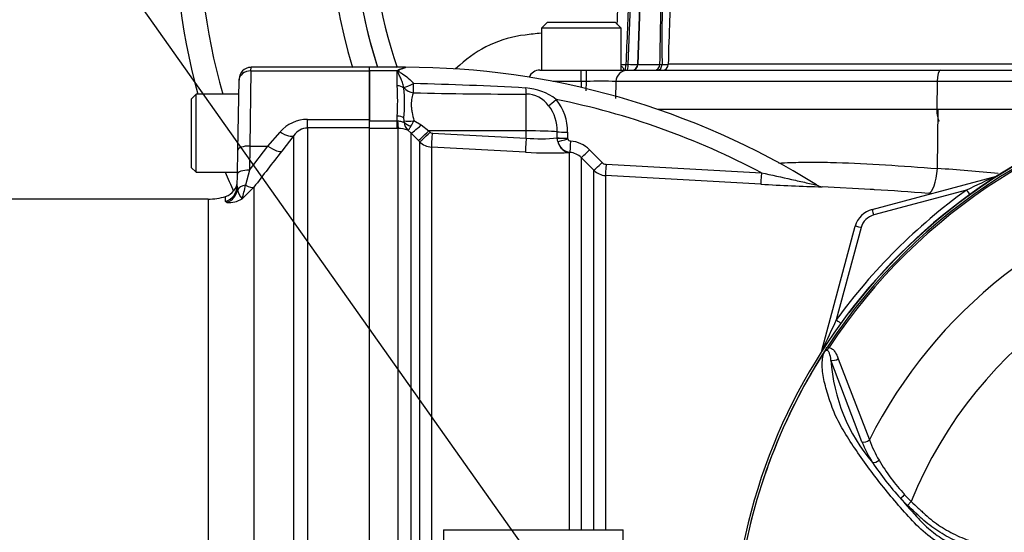
# Paper-space layout 'Sheet1' of a CAD drawing. Units: millimetres. Extents: x 0 to 3564, y 0 to 2520.
# Drawn here: x 763 to 928, y 1335 to 1420 of the extents above; entities that cross this region are included whole.
import ezdxf

# ---------------------------------------------------------------- set-up
doc = ezdxf.new("R2010")
doc.units = ezdxf.units.MM
doc.header["$LTSCALE"] = 6
for name, color, linetype in [('Default', 7, 'Continuous'), ('tangent', 7, 'Continuous'), ('TSH-1', 7, 'Continuous'), ('visible', 7, 'Continuous')]:
    doc.layers.add(name, color=color, linetype=linetype)

# ---------------------------------------------------------------- blocks, each defined once
blk = doc.blocks.new('SE2')
at = {"layer": 'tangent', "color": 7, "linetype": 'Continuous'}
for p, q in [((864.92, 1412.69), (865.82, 1435.79)), ((867.4, 1436.67), (866.56, 1412.69)), ((870.58, 1412.69), (871.61, 1412.69)), ((802, 1411.59), (801.8, 1399.04)), ((802, 1411.59), (802.01, 1412.19)), ((802, 1411.59), (821.79, 1411.59)), ((826.39, 1411.59), (821.79, 1411.59)), ((826.39, 1409.1), (826.39, 1411.59)), ((827.79, 1412.09), (827.79, 1412.19)), ((857.11, 1409.84), (857.11, 1411.72)), ((857.99, 1409.84), (857.99, 1411.72)), ((864.55, 1412.69), (864.92, 1412.69)), ((866.52, 1412.69), (866.56, 1412.69)), ((866.56, 1412.69), (870.21, 1412.69)), ((870.21, 1412.69), (870.58, 1412.69)), ((857.11, 1409.84), (852.36, 1409.84)), ((857.11, 1409.84), (857.11, 1408.83)), ((857.99, 1409.84), (857.11, 1409.84)), ((857.94, 1408.28), (857.99, 1409.84)), ((862.89, 1409.84), (862.81, 1406.97)), ((916.47, 1409.84), (862.89, 1409.84)), ((916.47, 1409.84), (916.42, 1405.19)), ((933.01, 1409.84), (916.47, 1409.84)), ((827.51, 1408.7), (827.52, 1408.82)), ((847.9, 1401.59), (847.9, 1407.73)), ((869.79, 1405.19), (916.42, 1405.19)), ((916.42, 1405.19), (932.93, 1405.19)), ((916.53, 1395.29), (916.63, 1405.19)), ((811.44, 1403.5), (821.79, 1403.5)), ((811.44, 1402.06), (811.44, 1403.5)), ((821.79, 1403.23), (826.39, 1403.23)), ((826.39, 1403.23), (826.39, 1404.03)), ((826.39, 1403.23), (826.45, 1403.23)), ((826.39, 1402), (826.39, 1403.23)), ((827.55, 1403.25), (827.51, 1403.74)), ((829.18, 1403.29), (830.39, 1402.57)), ((804.82, 1399.04), (806.84, 1401.39)), ((821.79, 1402.06), (811.44, 1402.06)), ((811.44, 1402.06), (811.44, 1324.46)), ((826.39, 1402), (821.79, 1402)), ((826.55, 1402.01), (826.39, 1402)), ((826.55, 1324.27), (826.55, 1402.01)), ((828.67, 1401.26), (828.17, 1401.68)), ((828.67, 1401.26), (828.67, 1323.13)), ((829.93, 1399.97), (828.67, 1401.26)), ((830.39, 1402.57), (831.65, 1401.6)), ((847.9, 1401.59), (831.65, 1401.6)), ((831.65, 1401.6), (831.88, 1401.37)), ((832.2, 1401.22), (847.9, 1400.35)), ((847.9, 1400.35), (847.9, 1401.59)), ((853.09, 1400.41), (853.09, 1401.42)), ((854.83, 1401.37), (854.83, 1400.35)), ((809.14, 1400.79), (807.12, 1398.19)), ((809.14, 1325.82), (809.14, 1400.79)), ((830.16, 1399.75), (829.93, 1399.97)), ((830.16, 1323.26), (830.16, 1399.75)), ((853.09, 1400.41), (853.09, 1400.41)), ((853.09, 1400.37), (853.09, 1400.41)), ((853.18, 1399.78), (853.09, 1400.37)), ((854.83, 1400.35), (854.85, 1400.23)), ((854.83, 1400.35), (854.83, 1400.35)), ((801.8, 1399.04), (801.73, 1395.04)), ((801.73, 1395.04), (804.82, 1399.04)), ((801.8, 1399.04), (804.82, 1399.04)), ((832.11, 1398.88), (832.11, 1323.18)), ((847.8, 1398.01), (832.11, 1398.88)), ((855.2, 1397.98), (855.15, 1397.98)), ((855.15, 1334.98), (855.15, 1397.98)), ((858.49, 1398.42), (860.58, 1396.31)), ((857.1, 1397.11), (857.1, 1334.98)), ((801.73, 1395.04), (801.08, 1392.49)), ((859.2, 1334.98), (859.2, 1395)), ((861.23, 1396.02), (887.15, 1394.58)), ((861.15, 1394.13), (861.15, 1334.98)), ((799.7, 1392.34), (799.75, 1391.76)), ((802.49, 1392.18), (800.5, 1390.25)), ((802.49, 1392.18), (802.49, 1329.1)), ((921.35, 1391.68), (905.9, 1387.54)), ((794.83, 1390.19), (794.83, 1328.37)), ((797.75, 1389.79), (797.77, 1390.64)), ((797.97, 1389.62), (797.75, 1389.79)), ((903.78, 1385.42), (899.65, 1370.01)), ((898.18, 1365.54), (898.42, 1365.38)), ((899.97, 1363.53), (905.17, 1349.98)), ((903.93, 1349.66), (898.76, 1363.29)), ((911.05, 1340.83), (912.15, 1339.7)), ((911.54, 1339.05), (910.35, 1340.22)), ((912.15, 1339.7), (911.54, 1339.05))]:
    blk.add_line(p, q, dxfattribs=at)
for centre, radius, start, end in [((894.34, 1435.72), 71.93, 154.9474, 199.0949), ((1147.69, 1416.82), 277.14, 174.0609, 180.8553), ((863.61, 1430.79), 18.13, 270.3673, 272.9727), ((865.83, 1429.81), 17.14, 266.9302, 272.3906), ((818.21, 892.96), 516.62, 86.7154, 88.7882), ((860.44, 1273.84), 136.02, 88.9669, 91.0331), ((780.66, 1406.57), 45.81, 356.828, 3.172), ((845.26, 2032.22), 624.49, 268.51787, 270.24192), ((847.25, 1399.42), 9.34, 52.5692, 86.5682), ((847.83, 1403), 4.73, 35.974, 89.2279), ((827.79, 1282.71), 126.64, 62.0513, 78.5509), ((846.51, 1401.54), 8.31, 358.7912, 39.4983), ((978.09, 1313.19), 95.53, 98.1954, 146.7731), ((978.09, 1313.19), 95.24, 98.1954, 146.7731), ((846.38, 1401.64), 6.71, 358.1088, 38.0743), ((811.43, 1397.45), 6.05, 89.9183, 139.3378), ((826.01, 1403.1), 1.55, 356.7535, 5.5921), ((829.36, 1403.04), 1.8, 180.7231, 228.7239), ((824.06, 1405.33), 5.51, 327.2351, 338.2774), ((811.51, 1399.21), 2.85, 91.3916, 146.28), ((826.58, 1397.93), 4.07, 66.9977, 90.4186), ((832.23, 1401.72), 0.497, 224.6759, 266.7173), ((832.27, 1401.88), 3, 225.1332, 266.7988), ((850.22, 1427.92), 27.66, 265.1914, 275.9558), ((855.92, 1400.51), 2.83, 182.0356, 182.768), ((855.48, 1400.34), 2.37, 193.5446, 263.2445), ((855.35, 1400.4), 0.53, 199.2271, 267.9347), ((854.96, 1394.91), 4.98, 44.8261, 85.7551), ((1360.09, 966.9), 701.27, 142.04758, 142.6676), ((851.74, 1466.06), 68.17, 266.6862, 272.8676), ((854.98, 1395.01), 2.98, 44.7125, 85.7416), ((861.29, 1397.01), 0.997, 224.8663, 266.729), ((861.32, 1397.12), 3, 224.998, 266.7674), ((897.14, 1091.51), 304.4, 84.4321, 86.3492), ((994.58, 1240.06), 168.38, 113.8979, 115.7762), ((802.99, 1392.42), 3.3, 191.561, 220.9987), ((776.5, 1397.73), 25.14, 342.6958, 347.9756), ((906.73, 1736.92), 344.81, 266.7334, 268.4338), ((978.09, 1313.16), 96.88, 125.8498, 144.0684), ((978.09, 1313.19), 81.68, 103.2167, 153.2331), ((798.31, 1393.63), 4.03, 265.1787, 302.9251), ((895.62, 1099.56), 292.24, 86.0996, 86.1991), ((906.67, 1384.65), 3, 105, 165), ((978.09, 1313.19), 71.07, 21.8998, 158.1002), ((1062.36, 1291.32), 180.74, 154.1916, 155.9667), ((978.09, 1313.19), 95.52, 147.5872, 172.1242), ((978.09, 1313.19), 95.52, 147.6145, 172.1242), ((927.84, 1365.14), 29.14, 183.6218, 220.5837), ((927.33, 1359.45), 25.37, 202.6994, 211.5295), ((927.65, 1358.65), 24.1, 201.0987, 209.993), ((944.42, 1371.58), 46.3, 213.2706, 222.6296), ((932.43, 1361.13), 29.47, 209.515, 223.5065), ((997.66, 1414.4), 114.56, 220.3529, 222.6514)]:
    blk.add_arc(centre, radius, start, end, dxfattribs=at)
for centre, major_axis, ratio, start_param, end_param in [((870.68, 1412.72), (0, 1), 0.931159, 3.141593, 4.682488), ((802, 1409.99), (-2, 0.03), 0.799956, 4.726351, 6.283185), ((864.8, 1409.77), (0, -1.95), 0.981616, 3.141593, 4.677482), ((864.42, 1412.72), (0, 1), 0.121869, 3.141593, 4.677482), ((864.79, 1412.72), (0, 1), 0.121869, 3.141593, 4.677482), ((865.57, 1412.72), (0, 1), 0.992999, 3.141593, 4.677482), ((869.27, 1412.72), (0, 1), 0.943751, 3.141593, 4.677482), ((869.82, 1412.72), (0, 1), 0.759041, 3.141593, 4.675578), ((917.05, 1409.77), (0, -1.95), 0.300387, 3.141593, 4.677482), ((829.14, 1409.66), (-1.81, -0.85), 0.084942, 0.424867, 1.529596), ((829.14, 1409.66), (-0.04, -2), 0.000964, 0.53151, 1.476323), ((826.39, 1408.11), (1.4, 0), 0.711005, 0.645077, 1.570796), ((829.14, 1409.66), (1.89, -0.66), 0.850453, 4.037444, 4.983506), ((847.93, 1409.48), (0.04, -2), 0.071105, -1.193344, -0.511655), ((852.95, 1406.93), (-1.52, -1.31), 0.032113, 0.525819, 1.529438), ((917.02, 1405.12), (0, 2), 0.300387, 1.53589, 2.824032), ((826.39, 1403.29), (-1.4, 0), 0.529962, 3.78667, 4.712389), ((826.55, 1404.49), (0.02, -2.5), 0.050246, -1.046292, -0.12423), ((829.21, 1403.82), (-1.97, -0.37), 0.260789, 0.520328, 1.504272), ((829.22, 1403.57), (-1.97, 0.34), 0.657164, 0.687454, 1.412062), ((806.84, 1402.7), (2.37, -1.83), 0.357775, 4.982058, 6.184823), ((830.44, 1403.01), (-1.79, -1.75), 0.115318, 0.079904, 1.434543), ((831.7, 1401.73), (-1.78, -1.76), 0.024956, 0.081521, 1.521568), ((831.92, 1401.5), (-1.78, -1.76), 0.024957, 0.081793, 1.521568), ((832.25, 1401.36), (-0.14, -2.5), 0.014548, 4.765628, 6.167381), ((847.79, 1401.27), (6, 0), 0.052336, 0.490214, 1.553343), ((854.85, 1401.47), (-2, 0), 0.051024, 0.490177, 1.559134), ((847.94, 1400.48), (-0.14, -2.5), 0.014547, 4.765629, 6.168817), ((854.85, 1400.46), (-2, 0), 0.051002, 0.489986, 1.559038), ((854.85, 1400.45), (-2, -0.03), 0.050801, 0.490223, 1.558197), ((854.87, 1400.33), (-1.92, -0.57), 0.04552, 0.476984, 1.54494), ((855.29, 1400.47), (0.16, -2.5), 0.88252, 4.935428, 6.148298), ((855.35, 1399.98), (-0.15, -1.99), 0.00819, 4.764105, 6.222097), ((801.8, 1398.34), (-2, 0.03), 0.351568, 4.718526, 6.283185), ((804.82, 1400.09), (2.37, -1.84), 0.284198, 4.930045, 6.176194), ((858.51, 1398.52), (-1.42, -1.41), 0.026405, 0.044331, 1.525578), ((860.61, 1396.41), (-1.42, -1.41), 0.025421, 0.046101, 1.525018), ((801.73, 1394.33), (-2, 0.03), 0.351568, 4.718526, 6.283185), ((861.26, 1396.12), (-0.11, -2), 0.011995, 4.763358, 6.217797), ((915.24, 1395.44), (-0.31, -4.29), 0.301962, 0.049958, 1.557548), ((887.19, 1394.67), (-0.11, -2), 0.021952, 4.759928, 6.222064), ((926.61, 1393.06), (0.259, -0.966), 0.009038, 2.92553, 3.141593), ((926.11, 1394.95), (0.537, -0.844), 0.808701, 5.910144, 5.997615), ((796.95, 1392.39), (2.75, -0.05), 0.989, 5.026466, 6.283185), ((797.1, 1392.19), (1.17, 2.49), 0.974358, 3.919774, 4.983622), ((801.68, 1391.44), (-2, 0.03), 0.547304, 5.025055, 6.021183), ((800.19, 1394.07), (2.39, -1.82), 0.286452, 5.301945, 6.150385), ((921.35, 1391.72), (0.586, -0.811), 0.020447, 4.740681, 5.996656), ((905.9, 1387.51), (0.259, -0.966), 0.009038, 1.604513, 3.141593), ((903.78, 1385.39), (0.966, -0.259), 0.033712, 1.579829, 3.141593), ((899.65, 1370.04), (0.81, -0.587), 0.028265, 4.73287, 5.996657), ((898.23, 1364.67), (0.966, -0.259), 0.033712, 2.911855, 3.141593), ((896.35, 1365.19), (0.844, -0.537), 0.781249, 0.285635, 0.373207), ((899.38, 1363.91), (0.945, 0.327), 0.618285, 3.807962, 5.16415), ((904.54, 1350.3), (0.924, 0.382), 0.603658, 3.773091, 5.192509), ((906.32, 1346.82), (0.854, 0.52), 0.445014, 3.689577, 4.999445), ((910.96, 1340.87), (0.718, 0.696), 0.08855, 3.618953, 4.750787)]:
    blk.add_ellipse(centre, major_axis=major_axis, ratio=ratio, start_param=start_param, end_param=end_param, dxfattribs=at)
for points, knots in [([(895.67, 1464.62), (893.63, 1463.14), (891.65, 1461.59), (887.86, 1458.26), (886.08, 1456.5), (882.78, 1452.76), (881.26, 1450.78), (879.54, 1448.15), (879.2, 1447.61), (878.55, 1446.53), (878.24, 1445.99), (877.34, 1444.34), (876.78, 1443.23), (875.24, 1439.82), (874.39, 1437.48), (873.39, 1433.85), (873.1, 1432.62), (872.63, 1430.15), (872.44, 1428.92), (872.22, 1427.05), (872.16, 1426.43), (872.07, 1425.19), (872.03, 1424.56), (871.94, 1422.69), (871.89, 1421.44), (871.74, 1417.7), (871.66, 1415.2), (871.61, 1412.69)], [0, 0, 0, 0, 0.125, 0.125, 0.25, 0.25, 0.375, 0.375, 0.40625, 0.40625, 0.4375, 0.4375, 0.5, 0.5, 0.625, 0.625, 0.6875, 0.6875, 0.75, 0.75, 0.78125, 0.78125, 0.8125, 0.8125, 0.875, 0.875, 1, 1, 1, 1]), ([(870.21, 1412.69), (870.29, 1415.44), (870.34, 1418.2), (870.38, 1421.63), (870.39, 1422.32), (870.39, 1423.35), (870.4, 1423.69), (870.4, 1424.38), (870.4, 1424.72), (870.4, 1426.43), (870.37, 1427.79), (870.29, 1430.5), (870.25, 1431.85), (870.16, 1434.55), (870.13, 1435.91), (870.05, 1439.98), (870.04, 1442.72), (870.12, 1445.5)], [0, 0, 0, 0, 0.25, 0.25, 0.3125, 0.3125, 0.34375, 0.34375, 0.375, 0.375, 0.5, 0.5, 0.625, 0.625, 0.75, 0.75, 1, 1, 1, 1]), ([(865.5, 1435.79), (865.34, 1432.08), (865.19, 1428.36), (865.04, 1424.65), (864.87, 1420.66), (864.71, 1416.67), (864.55, 1412.69)], [0, 0, 0, 0, 0.482414, 0.482414, 0.482414, 1, 1, 1, 1]), ([(827.52, 1408.82), (827.44, 1409.11), (827.36, 1409.38), (827.17, 1409.9), (827.07, 1410.15), (826.87, 1410.63), (826.77, 1410.85), (826.62, 1411.17), (826.57, 1411.27), (826.5, 1411.42), (826.48, 1411.47), (826.46, 1411.57), (826.46, 1411.62), (826.48, 1411.67)], [0, 0, 0, 0, 0.25, 0.25, 0.5, 0.5, 0.75, 0.75, 0.875, 0.875, 0.9375, 0.9375, 1, 1, 1, 1]), ([(827.79, 1412.09), (827.46, 1412.02), (827.11, 1411.91), (826.71, 1411.71), (826.61, 1411.67), (826.56, 1411.54), (826.67, 1411.48), (826.91, 1411.33), (827.08, 1411.23), (827.92, 1410.69), (828.59, 1410.16), (829.14, 1409.47)], [0, 0, 0, 0, 0.25, 0.25, 0.3125, 0.3125, 0.375, 0.375, 0.5, 0.5, 1, 1, 1, 1]), ([(863.74, 1412.37), (863.82, 1412.33), (863.9, 1412.28), (863.96, 1412.22), (863.98, 1412.21), (863.99, 1412.19), (864.01, 1412.17), (864.06, 1412.11), (864.1, 1412.03), (864.12, 1411.96), (864.14, 1411.89), (864.15, 1411.83), (864.16, 1411.79), (864.16, 1411.75), (864.16, 1411.73), (864.16, 1411.72)], [0.6301424, 0.6301424, 0.6301424, 0.6301424, 0.7153538, 0.7153538, 0.7153538, 0.7346822, 0.7346822, 0.7346822, 0.821223, 0.821223, 0.821223, 0.9119489, 0.9119489, 0.9119489, 1, 1, 1, 1]), ([(829.11, 1407.93), (829.05, 1407.81), (829, 1407.67), (828.9, 1407.38), (828.86, 1407.23), (828.76, 1406.73), (828.72, 1406.36), (828.73, 1405.76), (828.75, 1405.54), (828.8, 1405.11), (828.83, 1404.89), (828.96, 1404.23), (829.06, 1403.77), (829.18, 1403.29)], [0, 0, 0, 0, 0.125, 0.125, 0.25, 0.25, 0.5, 0.5, 0.625, 0.625, 0.75, 0.75, 1, 1, 1, 1]), ([(826.45, 1403.23), (826.56, 1403.24), (826.67, 1403.23), (826.88, 1403.21), (826.99, 1403.18), (827.27, 1403.1), (827.44, 1403.03), (827.56, 1403.01)], [0, 0, 0, 0, 0.25, 0.25, 0.5, 0.5, 1, 1, 1, 1]), ([(828.17, 1401.68), (828.2, 1401.7), (828.27, 1401.76), (828.45, 1401.99), (828.56, 1402.15), (828.69, 1402.35)], [0, 0, 0, 0, 0.5, 0.5, 1, 1, 1, 1]), ([(890.06, 1396.21), (890.69, 1396.24), (891.32, 1396.27), (893.2, 1396.34), (894.47, 1396.36), (897.04, 1396.35), (898.34, 1396.33), (902.32, 1396.22), (905.05, 1396.08), (910.66, 1395.73), (913.55, 1395.52), (916.53, 1395.29)], [0.5921015, 0.5921015, 0.5921015, 0.5921015, 0.625, 0.625, 0.6875, 0.6875, 0.75, 0.75, 0.875, 0.875, 1, 1, 1, 1]), ([(887.15, 1394.58), (888.84, 1394.2), (890.53, 1393.83), (893.03, 1393.28), (893.85, 1393.1), (895.02, 1392.84), (895.4, 1392.76), (895.89, 1392.65), (896.04, 1392.62), (896.28, 1392.57), (896.36, 1392.55), (896.36, 1392.55), (896.36, 1392.55), (896.36, 1392.55)], [0, 0, 0, 0, 0.25, 0.25, 0.375, 0.375, 0.4375, 0.4375, 0.46875, 0.46875, 0.5, 0.5, 0.5010444, 0.5010444, 0.5010444, 0.5010444]), ([(898.42, 1365.38), (898.35, 1365.31), (898.27, 1365.23), (898.15, 1365.11), (898.12, 1365.07), (898.04, 1365), (897.99, 1364.97), (897.91, 1364.91), (897.86, 1364.88), (897.78, 1364.81), (897.75, 1364.77), (897.64, 1364.65), (897.59, 1364.56), (897.53, 1364.46)], [0, 0, 0, 0, 0.25, 0.25, 0.375, 0.375, 0.5, 0.5, 0.625, 0.625, 0.75, 0.75, 1, 1, 1, 1]), ([(898.42, 1365.38), (898.64, 1365.37), (898.83, 1365.27), (899.15, 1365.03), (899.29, 1364.87), (899.53, 1364.53), (899.63, 1364.34), (899.81, 1363.95), (899.9, 1363.74), (899.97, 1363.53)], [0, 0, 0, 0, 0.25, 0.25, 0.5, 0.5, 0.75, 0.75, 1, 1, 1, 1]), ([(935.47, 1329.21), (934.13, 1329.24), (932.8, 1329.26), (930.12, 1329.32), (928.79, 1329.33), (926.12, 1329.44), (924.79, 1329.62), (922.16, 1330.23), (920.87, 1330.67), (917.18, 1332.29), (914.91, 1333.86), (912.12, 1336.7), (911.24, 1337.69), (909.5, 1339.67), (908.65, 1340.67), (906.19, 1343.7), (904.67, 1345.75), (902.56, 1348.83), (901.89, 1349.86), (900.64, 1351.89), (900.05, 1352.9), (899.36, 1354.38), (899.16, 1354.88), (898.8, 1355.88), (898.62, 1356.37), (898.13, 1357.84), (897.86, 1358.8), (897.44, 1360.64), (897.31, 1361.54), (897.28, 1363.17), (897.39, 1363.91), (897.62, 1364.57)], [0, 0, 0, 0, 0.0625, 0.0625, 0.125, 0.125, 0.1875, 0.1875, 0.25, 0.25, 0.375, 0.375, 0.4375, 0.4375, 0.5, 0.5, 0.625, 0.625, 0.6875, 0.6875, 0.75, 0.75, 0.78125, 0.78125, 0.8125, 0.8125, 0.875, 0.875, 0.9375, 0.9375, 1, 1, 1, 1]), ([(898.76, 1363.29), (898.69, 1363.71), (898.63, 1364.11), (898.43, 1364.63), (898.35, 1364.79), (898.14, 1364.93), (898.04, 1364.96), (897.79, 1364.83), (897.69, 1364.7), (897.62, 1364.57)], [0, 0, 0, 0, 0.5, 0.5, 0.75, 0.75, 0.875, 0.875, 1, 1, 1, 1]), ([(935.79, 1331.1), (933.57, 1331.13), (931.07, 1331.16), (928.57, 1331.19), (928.01, 1331.19), (927.73, 1331.2), (926.9, 1331.25), (926.35, 1331.3), (924.7, 1331.51), (923.63, 1331.73), (921.52, 1332.33), (920.49, 1332.71), (918.98, 1333.4), (918.48, 1333.65), (917.52, 1334.19), (917.04, 1334.47), (915.67, 1335.37), (914.79, 1336.04), (913.76, 1336.96), (913.56, 1337.15), (913.16, 1337.53), (912.55, 1338.1), (911.95, 1338.67), (911.54, 1339.05)], [0, 0, 0, 0, 0.25, 0.28125, 0.28125, 0.3125, 0.3125, 0.375, 0.375, 0.5, 0.5, 0.625, 0.625, 0.6875, 0.6875, 0.75, 0.75, 0.875, 0.875, 0.90625, 0.90625, 0.9375, 1, 1, 1, 1]), ([(912.15, 1339.7), (912.54, 1339.33), (913.13, 1338.78), (913.71, 1338.23), (914.1, 1337.87), (914.3, 1337.68), (915.29, 1336.79), (916.13, 1336.13), (917.47, 1335.25), (917.93, 1334.98), (918.87, 1334.45), (919.35, 1334.21), (920.83, 1333.53), (921.84, 1333.17), (923.9, 1332.59), (924.95, 1332.38), (926.56, 1332.18), (927.1, 1332.14), (927.92, 1332.11), (928.19, 1332.1), (928.73, 1332.1), (931.18, 1332.07), (933.62, 1332.04), (935.79, 1332.02)], [0, 0, 0, 0, 0.0625, 0.09375, 0.09375, 0.125, 0.125, 0.25, 0.25, 0.3125, 0.3125, 0.375, 0.375, 0.5, 0.5, 0.625, 0.625, 0.6875, 0.6875, 0.71875, 0.71875, 0.75, 1, 1, 1, 1]), ([(913.4, 1336.78), (913.48, 1336.69), (913.57, 1336.6), (913.74, 1336.42), (914, 1336.15), (914.27, 1335.88), (914.81, 1335.37), (915.19, 1335.04), (915.97, 1334.41), (916.37, 1334.11), (917.2, 1333.54), (917.62, 1333.27), (918.92, 1332.52), (919.82, 1332.08), (921.21, 1331.53), (921.68, 1331.37), (922.64, 1331.06), (923.13, 1330.93), (924.6, 1330.58), (925.58, 1330.43), (926.82, 1330.32), (927.06, 1330.3), (927.56, 1330.28), (927.81, 1330.27), (928.55, 1330.25), (929.05, 1330.24), (931.53, 1330.19), (933.52, 1330.15), (935.5, 1330.12)], [0, 0, 0, 0, 0.015625, 0.015625, 0.03125, 0.0625, 0.0625, 0.125, 0.125, 0.1875, 0.1875, 0.25, 0.25, 0.375, 0.375, 0.4375, 0.4375, 0.5, 0.5, 0.625, 0.625, 0.65625, 0.65625, 0.6875, 0.6875, 0.75, 0.75, 1, 1, 1, 1])]:
    blk.add_open_spline(points, degree=3, knots=knots, dxfattribs=at)
at = {"layer": 'visible', "color": 7, "linetype": 'Continuous'}
for p, q in [((866.52, 1412.69), (867.36, 1436.67)), ((851.49, 1419.72), (850.49, 1418.72)), ((851.49, 1419.72), (862.74, 1419.72)), ((863.74, 1418.72), (862.74, 1419.72)), ((863.74, 1418.72), (850.49, 1418.72)), ((850.49, 1418.72), (850.49, 1411.72)), ((863.74, 1411.72), (863.74, 1418.72)), ((821.79, 1412.19), (802.01, 1412.19)), ((821.79, 1411.59), (821.79, 1412.19)), ((821.79, 1411.59), (821.79, 1412.19)), ((827.79, 1412.19), (821.79, 1412.19)), ((821.79, 1403.5), (821.79, 1411.59)), ((821.79, 1411.59), (821.79, 1403.23)), ((836.83, 1412.56), (836.14, 1411.92)), ((850.2, 1411.72), (857.11, 1411.72)), ((857.11, 1411.72), (857.99, 1411.72)), ((857.99, 1411.72), (864.8, 1411.72)), ((864.8, 1411.72), (917.05, 1411.72)), ((917.05, 1411.72), (933.94, 1411.72)), ((799.8, 1398.37), (800, 1410.03)), ((800, 1410.03), (800.01, 1410.23)), ((792.84, 1407.69), (792.04, 1406.89)), ((792.04, 1406.89), (792.04, 1395.49)), ((792.84, 1394.69), (792.84, 1407.69)), ((799.96, 1407.69), (792.84, 1407.69)), ((821.79, 1402.06), (821.79, 1403.5)), ((821.79, 1324.46), (821.79, 1402.06)), ((799.73, 1394.37), (799.8, 1398.37)), ((859.2, 1395), (857.1, 1397.11)), ((792.04, 1395.49), (792.84, 1394.69)), ((792.84, 1394.69), (799.74, 1394.69)), ((799.7, 1392.34), (799.73, 1394.37)), ((887.08, 1392.68), (861.15, 1394.13)), ((905.64, 1388.47), (926.35, 1394.03)), ((905.33, 1391.79), (897.3, 1392.25)), ((794.83, 1390.19), (614.21, 1390.19)), ((897.26, 1364.93), (902.81, 1385.65)), ((834.09, 1334.98), (834.09, 1321.88)), ((834.09, 1334.98), (864.09, 1334.98)), ((864.09, 1321.88), (864.09, 1334.98))]:
    blk.add_line(p, q, dxfattribs=at)
for centre, radius, start, end in [((894.34, 1435.72), 105, 48.2173, 195.4831), ((894.34, 1435.72), 101, 50.1262, 196.1126), ((894.34, 1435.72), 79, 71.2942, 197.3286), ((894.34, 1435.72), 75, 83.3804, 198.2845), ((894.34, 1435.72), 75, 150.6662, 198.2841), ((894.34, 1021.19), 399.13, 96.3144, 96.7079), ((849.98, 1398.4), 19.32, 96.7079, 132.8739), ((969.88, -264139.39), 265552.1, 90.0002937, 90.0212027), ((802.01, 1410.19), 2, 91.6213, 179), ((829.03, 1408.76), 3.87, 131.2424, 132.9134), ((828.36, 1408.07), 4.06, 97.9942, 117.5798), ((827.79, 1282.71), 129.48, 58.0291, 90), ((850.2, 1409.77), 1.95, 90, 156.8173), ((865.52, 1412.72), 1, 270, 358), ((798.01, 1406.22), 29.61, 355.1873, 4.8127), ((978.09, 1313.19), 95.92, 97.8678, 172.1322), ((978.09, 1313.19), 95.88, 97.8703, 142.7661), ((894.34, 1435.72), 105, 203.002, 204.8906), ((796.96, 1393.26), 2.75, 287.1589, 358.9998), ((897.32, 1393.87), 1.61, 233.6406, 269.1103), ((794.83, 1400.19), 10, 270, 287.1597), ((906.67, 1384.61), 4, 105, 165), ((898.05, 1364.04), 0.688, 149.3307, 153.13), ((901.42, 1361.57), 4.85, 141.7727, 143.3512)]:
    blk.add_arc(centre, radius, start, end, dxfattribs=at)
for points, knots in [([(863.1, 1419.36), (863.27, 1423.47), (863.44, 1427.58), (863.61, 1431.7), (863.67, 1433.06), (863.72, 1434.43), (863.78, 1435.79)], [0.2887247, 0.2887247, 0.2887247, 0.2887247, 0.8226969, 0.8226969, 0.8226969, 1, 1, 1, 1]), ([(914.99, 1391.15), (911.93, 1391.37), (908.94, 1391.58), (905.77, 1391.77), (905.52, 1391.78), (905.27, 1391.8)], [0, 0, 0, 0, 0.125, 0.125, 0.1358096, 0.1358096, 0.1358096, 0.1358096]), ([(897.45, 1364.39), (897.49, 1364.44), (897.52, 1364.49), (897.57, 1364.56), (897.58, 1364.59), (897.62, 1364.64), (897.63, 1364.67), (897.66, 1364.71), (897.67, 1364.73), (897.69, 1364.77), (897.7, 1364.79), (897.74, 1364.85), (897.77, 1364.89), (897.85, 1365.03), (897.91, 1365.13), (898.04, 1365.33), (898.11, 1365.44), (898.18, 1365.54)], [0, 0, 0, 0, 0.125, 0.125, 0.1875, 0.1875, 0.25, 0.25, 0.3125, 0.3125, 0.375, 0.375, 0.5, 0.5, 0.75, 0.75, 1, 1, 1, 1]), ([(897.53, 1364.46), (897.51, 1364.43), (897.49, 1364.4), (897.45, 1364.36), (897.44, 1364.35), (897.43, 1364.34), (897.43, 1364.34), (897.43, 1364.34), (897.43, 1364.34), (897.43, 1364.35)], [0, 0, 0, 0, 0.5, 0.5, 0.75, 0.75, 0.875, 0.875, 1, 1, 1, 1])]:
    blk.add_open_spline(points, degree=3, knots=knots, dxfattribs=at)
blk = doc.blocks.new('SEANNOT_GROUP96')
at = {"layer": 'Default', "color": 7, "linetype": 'Continuous'}
blk.add_lwpolyline([(728.63, 1500.14), (875.14, 1292.94)], dxfattribs=at)

psp = doc.layouts.new('Sheet1')

# ---------------------------------------------------------------- block references
at = {"layer": 'Default'}
psp.add_blockref('SEANNOT_GROUP96', (0, 0), dxfattribs=at)
at = {"layer": 'TSH-1'}
psp.add_blockref('SE2', (0, 0), dxfattribs=at)

doc.saveas('drawing.dxf')
